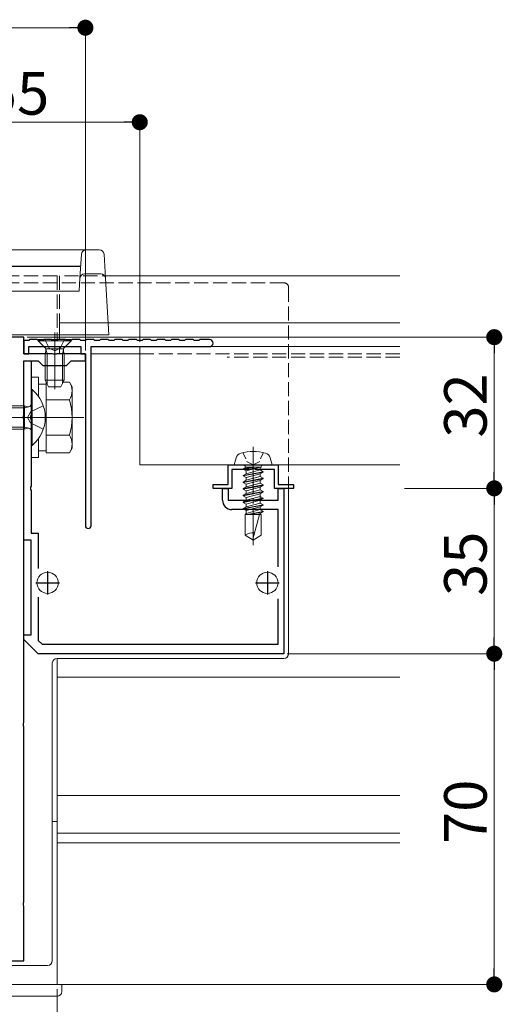
# Model space of a CAD drawing. Extents: x 0 to 2772, y 0 to 4487.
# Drawn here: x 1233 to 1335, y 547 to 755 of the extents above; entities that cross this region are included whole.
import ezdxf

# ---------------------------------------------------------------- set-up
doc = ezdxf.new("R2010")
doc.units = 0
doc.linetypes.add('YCENTER_1', pattern=[13, 10, -1, 1, -1])
doc.linetypes.add('YHIDDEN_1', pattern=[4, 3, -1])
for name, color, linetype, lineweight in [('YKK_11', 7, 'CONTINUOUS', 30), ('YKK_12', 2, 'CONTINUOUS', 13), ('YKK_13', 4, 'CONTINUOUS', 13), ('YKK_D', 6, 'CONTINUOUS', 13)]:
    doc.layers.add(name, color=color, linetype=linetype, lineweight=lineweight)
doc.styles.get("Standard").update_dxf_attribs({"font": 'txt', "bigfont": 'BIGFONT'})

msp = doc.modelspace()

# ---------------------------------------------------------------- linework, layer by layer
at = {"layer": 'YKK_11', "color": 0, "linetype": 'ByBlock', "lineweight": -2, "ltscale": 0.5}
for p, q in [((1234, 688.02), (1231.2, 688.02)), ((1234, 684.52), (1234, 688.02)), ((1235, 687.32), (1234, 687.32)), ((1234, 687.32), (1234, 684.52)), ((1235.2, 687.52), (1235, 687.32)), ((1235, 684.52), (1235, 686.02)), ((1235, 686.02), (1246, 686.02)), ((1236.8, 687.52), (1235.2, 687.52)), ((1237, 687.32), (1236.8, 687.52)), ((1238, 687.32), (1237, 687.32)), ((1238.2, 687.52), (1238, 687.32)), ((1239.8, 687.52), (1238.2, 687.52)), ((1240, 687.32), (1239.8, 687.52)), ((1241, 687.32), (1240, 687.32)), ((1241.2, 687.52), (1241, 687.32)), ((1242.8, 687.52), (1241.2, 687.52)), ((1243, 687.32), (1242.8, 687.52)), ((1244, 687.32), (1243, 687.32)), ((1244.2, 687.52), (1244, 687.32)), ((1245.8, 687.52), (1244.2, 687.52)), ((1246, 687.32), (1245.8, 687.52)), ((1247, 687.32), (1246, 687.32)), ((1246, 686.02), (1246, 684.52)), ((1247.2, 687.52), (1247, 687.32)), ((1248.8, 687.52), (1247.2, 687.52)), ((1248.2, 648.12), (1248.2, 686.02)), ((1248.2, 686.02), (1273.25, 686.02)), ((1249, 687.32), (1248.8, 687.52)), ((1250, 687.32), (1249, 687.32)), ((1250.2, 687.52), (1250, 687.32)), ((1251.8, 687.52), (1250.2, 687.52)), ((1252, 687.32), (1251.8, 687.52)), ((1253, 687.32), (1252, 687.32)), ((1253.2, 687.52), (1253, 687.32)), ((1254.8, 687.52), (1253.2, 687.52)), ((1255, 687.32), (1254.8, 687.52)), ((1256, 687.32), (1255, 687.32)), ((1256.2, 687.52), (1256, 687.32)), ((1257.8, 687.52), (1256.2, 687.52)), ((1258, 687.32), (1257.8, 687.52)), ((1259, 687.32), (1258, 687.32)), ((1259.2, 687.52), (1259, 687.32)), ((1260.8, 687.52), (1259.2, 687.52)), ((1261, 687.32), (1260.8, 687.52)), ((1262, 687.32), (1261, 687.32)), ((1262.2, 687.52), (1262, 687.32)), ((1263.8, 687.52), (1262.2, 687.52)), ((1264, 687.32), (1263.8, 687.52)), ((1265, 687.32), (1264, 687.32)), ((1265.2, 687.52), (1265, 687.32)), ((1266.8, 687.52), (1265.2, 687.52)), ((1267, 687.32), (1266.8, 687.52)), ((1268, 687.32), (1267, 687.32)), ((1268.2, 687.52), (1268, 687.32)), ((1269.8, 687.52), (1268.2, 687.52)), ((1270, 687.32), (1269.8, 687.52)), ((1271, 687.32), (1270, 687.32)), ((1271.2, 687.52), (1271, 687.32)), ((1273.25, 687.52), (1271.2, 687.52)), ((1234, 684.52), (1235, 684.52)), ((1240.05, 684.52), (1234, 684.52)), ((1240.23, 684.4), (1240.05, 684.52)), ((1240.78, 684.4), (1240.23, 684.4)), ((1240.96, 684.52), (1240.78, 684.4)), ((1247, 684.52), (1240.96, 684.52)), ((1246, 684.52), (1247, 684.52)), ((1247, 684.52), (1247, 648.12)), ((1247, 683.02), (1247, 684.52)), ((1234, 645.02), (1234, 683.02)), ((1234, 683.02), (1235.5, 683.02)), ((1234, 671.48), (1234, 683.02)), ((1234, 683.02), (1237, 683.02)), ((1235.5, 683.02), (1235.5, 671.48)), ((1237, 683.02), (1238, 682.02)), ((1238, 682.02), (1243, 682.02)), ((1243, 682.02), (1244, 683.02)), ((1244, 683.02), (1247, 683.02)), ((1233.88, 671.3), (1234, 671.48)), ((1233.88, 670.75), (1233.88, 671.3)), ((1235.5, 671.48), (1235.38, 671.3)), ((1235.38, 671.3), (1235.38, 670.75)), ((1234, 670.56), (1233.88, 670.75)), ((1234, 606.48), (1234, 670.56)), ((1235.38, 670.75), (1235.5, 670.56)), ((1235.5, 670.56), (1235.5, 656.48)), ((1277.2, 661.02), (1287.8, 661.02)), ((1277.2, 656.82), (1277.2, 661.02)), ((1287.8, 661.02), (1287.8, 656.82)), ((1282.04, 660.02), (1278, 660.02)), ((1278, 660.02), (1278, 656.02)), ((1282.23, 660.14), (1282.04, 660.02)), ((1282.77, 660.14), (1282.23, 660.14)), ((1282.96, 660.02), (1282.77, 660.14)), ((1287, 660.02), (1282.96, 660.02)), ((1287, 656.02), (1287, 660.02)), ((1274, 656.02), (1274, 656.82)), ((1274, 656.82), (1277.2, 656.82)), ((1287.8, 656.82), (1291, 656.82)), ((1291, 656.82), (1291, 656.02)), ((1235.5, 656.48), (1235.38, 656.3)), ((1235.38, 656.3), (1235.38, 655.75)), ((1235.38, 655.75), (1235.5, 655.56)), ((1235.5, 655.56), (1235.5, 646.52)), ((1278, 656.02), (1274, 656.02)), ((1276, 653.52), (1276, 656.02)), ((1276, 656.02), (1277.2, 656.02)), ((1277.2, 656.02), (1277.2, 653.52)), ((1291, 656.02), (1287, 656.02)), ((1287.8, 653.52), (1287.8, 656.02)), ((1287.8, 656.02), (1289, 656.02)), ((1289, 656.02), (1289, 621.02)), ((1277.2, 653.52), (1287.8, 653.52)), ((1287.8, 651.52), (1278, 651.52)), ((1287.8, 639.42), (1287.8, 651.52)), ((1235.5, 646.52), (1237, 646.52)), ((1237, 646.52), (1237, 639.08)), ((1235.5, 645.02), (1234, 645.02)), ((1235.5, 625.02), (1235.5, 645.02)), ((1237, 632.96), (1237, 623.85)), ((1287.8, 623.02), (1287.8, 632.62)), ((1234, 624.02), (1234, 625.02)), ((1234, 625.02), (1235.5, 625.02)), ((1237, 621.02), (1234, 624.02)), ((1237, 623.85), (1237.83, 623.02)), ((1237.83, 623.02), (1287.8, 623.02)), ((1289, 621.02), (1237, 621.02)), ((1233.88, 606.3), (1234, 606.48)), ((1233.88, 605.75), (1233.88, 606.3)), ((1234, 605.56), (1233.88, 605.75)), ((1234, 568.48), (1234, 605.56)), ((1233.88, 568.3), (1234, 568.48)), ((1233.88, 567.75), (1233.88, 568.3)), ((1234, 567.56), (1233.88, 567.75)), ((1234, 556.02), (1234, 567.56)), ((1208, 556.02), (1234, 556.02))]:
    msp.add_line(p, q, dxfattribs=at)
at = {"layer": 'YKK_11', "color": 2, "ltscale": 0.5}
for p, q in [((1239, 638.52), (1239, 633.52)), ((1285.5, 638.52), (1285.5, 633.52)), ((1236.5, 636.02), (1241.5, 636.02)), ((1283, 636.02), (1288, 636.02))]:
    msp.add_line(p, q, dxfattribs=at)
at = {"layer": 'YKK_11', "color": 0, "linetype": 'ByBlock', "lineweight": -2, "ltscale": 0.5}
for centre, radius, start, end in [((1273.25, 686.77), 0.75, 270, 90), ((1278, 653.52), 2, 180, 270), ((1247.6, 648.12), 0.6, 180, 270), ((1247.6, 648.12), 0.6, 270, 360)]:
    msp.add_arc(centre, radius, start, end, dxfattribs=at)
at = {"layer": 'YKK_12', "linetype": 'YHIDDEN_1'}
for p, q in [((1166, 701.02), (1241, 701.02)), ((1241, 701.02), (1241, 687.34)), ((1241.5, 701.02), (1241.5, 687.52)), ((1253.55, 701.02), (1241.5, 701.02)), ((1254.16, 691.02), (1241.5, 691.02)), ((1313.5, 683.82), (1277, 683.82)), ((1313.5, 661.02), (1290, 661.02))]:
    msp.add_line(p, q, dxfattribs=at)
at = {"layer": 'YKK_12'}
for p, q in [((1313.5, 701.02), (1253.55, 701.02)), ((1313.5, 691.02), (1254.16, 691.02)), ((1240.5, 689.02), (1240.5, 677.03)), ((1258.5, 686.02), (1258.5, 661.02)), ((1258.5, 686.02), (1313.5, 686.02)), ((1258.5, 661.02), (1313.5, 661.02)), ((1241, 620.02), (1241, 551.02)), ((1313.5, 616.02), (1241, 616.02)), ((1313.5, 591.02), (1241, 591.02)), ((1240, 585.52), (1241, 585.52)), ((1313.5, 583.02), (1241, 583.02)), ((1313.5, 581.02), (1241, 581.02)), ((1241, 551.02), (1166, 551.02))]:
    msp.add_line(p, q, dxfattribs=at)
at = {"layer": 'YKK_12', "linetype": 'YCENTER_1'}
msp.add_line((1282.5, 664.82), (1282.5, 644.02), dxfattribs=at)
at = {"layer": 'YKK_13', "linetype": 'Continuous'}
for p, q in [((1161.84, 706.52), (1245.16, 706.52)), ((1247.15, 706.52), (1245.16, 706.52)), ((1247.15, 706.5), (1247.15, 706.52)), ((1247.15, 706.52), (1249.94, 706.52)), ((1249.94, 706.5), (1249.94, 706.52)), ((1245.84, 700.48), (1246.16, 705.58)), ((1249.94, 706.5), (1247.15, 706.5)), ((1250.94, 705.58), (1251.25, 700.48)), ((1161, 703.02), (1246, 703.02)), ((1246, 703), (1161, 703)), ((1245.68, 697.83), (1245.84, 700.48)), ((1246.84, 701.4), (1250.25, 701.4)), ((1251.25, 700.48), (1251.98, 688.52)), ((1161.29, 697.78), (1245.71, 697.78)), ((1250.98, 688.52), (1156.02, 688.52)), ((1251.98, 688.52), (1250.98, 688.52)), ((1235.5, 679.52), (1235.5, 662.52)), ((1237.1, 679.52), (1235.5, 679.52)), ((1237.1, 675.45), (1237.1, 679.52)), ((1238.7, 678.07), (1237.1, 678.07)), ((1238.7, 663.52), (1238.7, 678.52)), ((1242.3, 678.53), (1243.62, 678.53)), ((1244.2, 677.52), (1243.62, 678.53)), ((1244.2, 664.52), (1244.2, 677.52)), ((1235.5, 676.92), (1235.5, 665.12)), ((1235.75, 676.92), (1235.5, 676.92)), ((1235.75, 665.12), (1235.75, 676.92)), ((1234.1, 673.52), (1227.2, 673.52)), ((1234.1, 668.52), (1234.1, 673.52)), ((1234.1, 673.52), (1234.7, 673.3)), ((1234.1, 673.09), (1235.02, 673.28)), ((1238.7, 667.02), (1238.7, 675.02)), ((1238.7, 674.77), (1243.62, 674.77)), ((1234.1, 673.09), (1226.28, 673.09)), ((1234.1, 668.95), (1226.28, 668.95)), ((1234.1, 668.52), (1227.2, 668.52)), ((1234.1, 668.95), (1235.02, 668.76)), ((1234.1, 668.52), (1234.7, 668.74)), ((1238.7, 667.27), (1243.62, 667.27)), ((1235.75, 665.12), (1235.5, 665.12)), ((1237.1, 662.52), (1237.1, 666.59)), ((1237.1, 663.97), (1238.7, 663.97)), ((1238.7, 663.52), (1243.62, 663.52)), ((1244.2, 664.52), (1243.62, 663.52)), ((1235.5, 662.52), (1237.1, 662.52)), ((1233.5, 551.02), (1224, 551.02)), ((1241, 551.02), (1233.5, 551.02)), ((1242, 551.02), (1241, 551.02)), ((1242, 549.52), (1242, 551.02)), ((1166, 548.52), (1241, 548.52))]:
    msp.add_line(p, q, dxfattribs=at)
at = {"layer": 'YKK_13', "linetype": 'YHIDDEN_1'}
for p, q in [((1118, 699.52), (1289, 699.52)), ((1290, 698.52), (1290, 656.02)), ((1241.5, 691.02), (1254.16, 691.02)), ((1241.5, 691.02), (1241.5, 688.86)), ((1238.45, 687.52), (1239.35, 685.71)), ((1239.35, 685.71), (1240.5, 685.1)), ((1241.64, 685.71), (1240.5, 685.1)), ((1242.55, 687.52), (1241.64, 685.71)), ((1258.5, 684.51), (1313.5, 684.51)), ((1238.08, 673.52), (1235.37, 672.17)), ((1234.76, 671.02), (1235.37, 672.17)), ((1234.76, 671.02), (1235.37, 669.88)), ((1238.08, 668.52), (1235.37, 669.88))]:
    msp.add_line(p, q, dxfattribs=at)
at = {"layer": 'YKK_13'}
for p, q in [((1254.16, 691.02), (1313.5, 691.02)), ((1241.5, 688.86), (1241.5, 687.52)), ((1244, 687.52), (1237, 687.52)), ((1237, 687.52), (1237, 687.27)), ((1237, 687.27), (1238.43, 685.84)), ((1244, 687.27), (1237, 687.27)), ((1241.5, 686.02), (1241.5, 684.51)), ((1244, 687.27), (1242.57, 685.84)), ((1244, 687.52), (1244, 687.27)), ((1238.5, 684.52), (1238.64, 685.08)), ((1238.5, 684.52), (1238.5, 678.92)), ((1238.5, 684.52), (1242.5, 684.52)), ((1238.63, 685.52), (1242.37, 685.52)), ((1238.88, 684.52), (1238.64, 685.47)), ((1238.88, 684.52), (1238.88, 678.16)), ((1241.5, 684.51), (1246.8, 684.51)), ((1242.12, 684.52), (1242.36, 685.47)), ((1242.12, 684.52), (1242.12, 678.16)), ((1242.5, 684.52), (1242.36, 685.08)), ((1242.5, 684.52), (1242.5, 678.92)), ((1248.2, 684.51), (1258.5, 684.51)), ((1242.5, 678.92), (1238.5, 678.92)), ((1239.2, 677.52), (1238.5, 678.92)), ((1241.8, 677.52), (1239.2, 677.52)), ((1242.5, 678.92), (1241.8, 677.52)), ((1278.9, 662.5), (1278.5, 661.02)), ((1278.5, 661.02), (1286.5, 661.02)), ((1286.1, 662.5), (1286.5, 661.02)), ((1281.03, 660.52), (1280.4, 660.16)), ((1282.85, 660.52), (1280.4, 660.06)), ((1282.32, 660.52), (1280.4, 660.16)), ((1280.4, 660.06), (1280.4, 660.16)), ((1281.03, 659.7), (1280.4, 660.06)), ((1284.6, 659.55), (1280.4, 658.76)), ((1284.6, 659.45), (1280.4, 658.66)), ((1281.03, 659.12), (1280.4, 658.76)), ((1280.4, 658.66), (1280.4, 658.76)), ((1281.03, 658.3), (1280.4, 658.66)), ((1280.8, 660.62), (1280.8, 660.52)), ((1284.2, 660.52), (1280.8, 660.52)), ((1281.03, 659.7), (1283.98, 660.49)), ((1283.98, 659.91), (1281.03, 659.12)), ((1281.03, 659.12), (1281.03, 659.7)), ((1281.03, 658.3), (1283.98, 659.09)), ((1283.98, 659.91), (1283.98, 660.52)), ((1283.98, 659.91), (1284.6, 659.55)), ((1283.98, 659.09), (1284.6, 659.45)), ((1283.98, 658.51), (1283.98, 659.09)), ((1284.2, 660.62), (1284.2, 660.52)), ((1284.6, 659.45), (1284.6, 659.55)), ((1284.6, 658.15), (1280.4, 657.36)), ((1284.6, 658.05), (1280.4, 657.26)), ((1281.03, 657.72), (1280.4, 657.36)), ((1280.4, 657.26), (1280.4, 657.36)), ((1281.03, 656.9), (1280.4, 657.26)), ((1284.6, 656.75), (1280.4, 655.96)), ((1284.6, 656.65), (1280.4, 655.86)), ((1283.98, 658.51), (1281.03, 657.72)), ((1281.03, 657.72), (1281.03, 658.3)), ((1281.03, 656.9), (1283.98, 657.69)), ((1283.98, 657.11), (1281.03, 656.32)), ((1281.03, 656.32), (1281.03, 656.9)), ((1283.98, 658.51), (1284.6, 658.15)), ((1283.98, 657.69), (1284.6, 658.05)), ((1283.98, 657.11), (1283.98, 657.69)), ((1283.98, 657.11), (1284.6, 656.75)), ((1283.98, 656.29), (1284.6, 656.65)), ((1284.6, 658.05), (1284.6, 658.15)), ((1284.6, 656.65), (1284.6, 656.75)), ((1281.03, 656.32), (1280.4, 655.96)), ((1280.4, 655.86), (1280.4, 655.96)), ((1281.03, 655.5), (1280.4, 655.86)), ((1284.6, 655.35), (1280.4, 654.56)), ((1284.6, 655.25), (1280.4, 654.46)), ((1281.03, 654.92), (1280.4, 654.56)), ((1280.4, 654.46), (1280.4, 654.56)), ((1281.03, 654.1), (1280.4, 654.46)), ((1281.03, 655.5), (1283.98, 656.29)), ((1283.98, 655.71), (1281.03, 654.92)), ((1281.03, 654.92), (1281.03, 655.5)), ((1281.03, 654.1), (1283.98, 654.89)), ((1283.98, 655.71), (1283.98, 656.29)), ((1283.98, 655.71), (1284.6, 655.35)), ((1283.98, 654.89), (1284.6, 655.25)), ((1283.98, 652.91), (1283.98, 654.89)), ((1284.6, 655.25), (1284.6, 655.35)), ((1290, 656.02), (1290, 621.02)), ((1284.6, 653.95), (1280.4, 653.16)), ((1284.6, 653.85), (1280.4, 653.06)), ((1281.03, 653.52), (1280.4, 653.16)), ((1280.4, 653.06), (1280.4, 653.16)), ((1281.03, 652.7), (1280.4, 653.06)), ((1284.6, 652.55), (1280.4, 651.76)), ((1284.6, 652.45), (1280.4, 651.66)), ((1283.98, 654.31), (1281.03, 653.52)), ((1281.03, 653.52), (1281.03, 654.1)), ((1281.03, 652.7), (1283.98, 653.49)), ((1283.98, 652.91), (1281.03, 652.12)), ((1281.03, 652.12), (1281.03, 652.7)), ((1283.98, 654.31), (1284.6, 653.95)), ((1283.98, 653.49), (1284.6, 653.85)), ((1283.98, 652.91), (1284.6, 652.55)), ((1283.98, 652.09), (1284.6, 652.45)), ((1284.6, 653.85), (1284.6, 653.95)), ((1284.6, 652.45), (1284.6, 652.55)), ((1281.03, 652.12), (1280.4, 651.76)), ((1280.4, 651.66), (1280.4, 651.76)), ((1281.03, 651.3), (1280.4, 651.66)), ((1281.03, 650.72), (1280.8, 650.52)), ((1280.8, 650.52), (1280.8, 646.08)), ((1284.2, 650.52), (1280.8, 650.52)), ((1281.03, 651.3), (1283.98, 652.09)), ((1283.98, 651.51), (1281.03, 650.72)), ((1281.03, 650.72), (1281.03, 651.3)), ((1284.6, 651.15), (1281.25, 650.52)), ((1284.6, 651.05), (1281.79, 650.52)), ((1282.4, 645.25), (1283.82, 650.52)), ((1283.35, 650.52), (1283.98, 650.69)), ((1283.98, 651.51), (1283.98, 652.09)), ((1283.98, 651.51), (1284.6, 651.15)), ((1283.98, 650.69), (1284.6, 651.05)), ((1283.98, 650.52), (1283.98, 650.69)), ((1284.2, 650.52), (1284.2, 646.08)), ((1284.6, 651.05), (1284.6, 651.15)), ((1282.5, 645.02), (1280.8, 646.08)), ((1282.5, 645.02), (1284.2, 646.08)), ((1240, 619.02), (1240, 556.02)), ((1241, 620.02), (1289, 620.02)), ((1168, 555.02), (1239, 555.02))]:
    msp.add_line(p, q, dxfattribs=at)
at = {"layer": 'YKK_13', "linetype": 'YCENTER_1'}
for p, q in [((1246.7, 671.02), (1220.2, 671.02)), ((1239, 671.02), (1225, 671.02))]:
    msp.add_line(p, q, dxfattribs=at)
at = {"layer": 'YKK_13', "linetype": 'YHIDDEN_1', "ltscale": 0.5}
for p, q in [((1280.3, 663.59), (1281.24, 661.66)), ((1284.7, 663.59), (1283.76, 661.66)), ((1281.24, 661.66), (1282.5, 660.99)), ((1283.76, 661.66), (1282.5, 660.99))]:
    msp.add_line(p, q, dxfattribs=at)
at = {"layer": 'YKK_13'}
for centre in [(1239, 636.02), (1285.5, 636.02)]:
    msp.add_circle(centre, 2.25, dxfattribs=at)
at = {"layer": 'YKK_13', "linetype": 'Continuous'}
for centre, radius, start, end in [((1247.15, 705.52), 1, 90, 176.5), ((1249.94, 705.52), 1, 3.5, 90), ((1247.14, 705.51), 0.989, 89.3302, 175.9755), ((1249.95, 705.51), 0.989, 4.0245, 90.6698), ((1246.83, 700.41), 0.989, 89.3302, 175.9755), ((1250.26, 700.41), 0.989, 4.0245, 90.6698), ((1240.88, 676.65), 3.32, 325.6158, 34.3842), ((1230.8, 671.02), 7.7, 309.9831, 50.0169), ((1234.9, 673.87), 0.6, 250.0304, 0), ((1231.78, 671.02), 12.42, 342.412, 17.588), ((1234.9, 668.17), 0.6, 0, 109.9696), ((1240.88, 665.39), 3.32, 325.6158, 34.3842), ((1241, 549.52), 1, 270, 0)]:
    msp.add_arc(centre, radius, start, end, dxfattribs=at)
at = {"layer": 'YKK_13', "linetype": 'YHIDDEN_1'}
msp.add_arc((1289, 698.52), 1, 0, 90, dxfattribs=at)
at = {"layer": 'YKK_13'}
for centre, radius, start, end in [((1237.86, 685.28), 0.8, 345.9638, 45), ((1243.14, 685.28), 0.8, 135, 194.0362), ((1280.25, 662.14), 1.4, 104.3233, 165), ((1282.5, 653.32), 10.5, 75.6767, 104.3233), ((1284.75, 662.14), 1.4, 15, 75.6767), ((1280.4, 660.62), 0.4, 0, 90), ((1284.6, 660.62), 0.4, 90, 180), ((1282.34, 644.11), 2.5, 80.3134, 128.0135), ((1282.6, 645.2), 0.2, 165, 238), ((1241, 619.02), 1, 90, 180), ((1289, 621.02), 1, 270, 0), ((1239, 556.02), 1, 270, 0)]:
    msp.add_arc(centre, radius, start, end, dxfattribs=at)
at = {"layer": 'YKK_13', "linetype": 'Continuous'}
msp.add_ellipse((1246.68, 697.84), major_axis=(1, 0), ratio=0.202423, start_param=3.128522, end_param=3.383277, dxfattribs=at)
at = {"layer": 'YKK_D'}
for p, q in [((1247, 685.22), (1247, 754.52)), ((1163.4, 753.52), (1243.6, 753.52)), ((1258.5, 687.02), (1258.5, 734.52)), ((1206.9, 733.52), (1255.1, 733.52)), ((1234.7, 688.02), (1334.5, 688.02)), ((1333.5, 659.42), (1333.5, 684.62)), ((1314.5, 656.02), (1334.5, 656.02)), ((1314.5, 656.02), (1334.5, 656.02)), ((1333.5, 624.42), (1333.5, 652.62)), ((1289.7, 621.02), (1334.5, 621.02)), ((1289.7, 621.02), (1334.5, 621.02)), ((1333.5, 554.42), (1333.5, 617.62)), ((1242, 551.02), (1334.5, 551.02)), ((1241, 550.02), (1241, 527.52))]:
    msp.add_line(p, q, dxfattribs=at)
at = {"layer": 'YKK_D', "linetype": 'ByBlock', "lineweight": -2}
for p, q in [((1245.3, 753.52), (1243.6, 753.52)), ((1256.8, 733.52), (1255.1, 733.52)), ((1333.5, 686.32), (1333.5, 684.62)), ((1333.5, 657.72), (1333.5, 659.42)), ((1333.5, 654.32), (1333.5, 652.62)), ((1333.5, 622.72), (1333.5, 624.42)), ((1333.5, 619.32), (1333.5, 617.62)), ((1333.5, 552.72), (1333.5, 554.42))]:
    msp.add_line(p, q, dxfattribs=at)
at = {"layer": 'YKK_D', "linetype": 'ByBlock', "const_width": 1.7}
for points in [[(1246.15, 753.52, 1), (1247.85, 753.52, 1)], [(1257.65, 733.52, 1), (1259.35, 733.52, 1)], [(1333.5, 687.17, 1), (1333.5, 688.87, 1)], [(1333.5, 655.17, 1), (1333.5, 656.87, 1)], [(1333.5, 656.87, 1), (1333.5, 655.17, 1)], [(1333.5, 620.17, 1), (1333.5, 621.87, 1)], [(1333.5, 621.87, 1), (1333.5, 620.17, 1)], [(1333.5, 551.87, 1), (1333.5, 550.17, 1)]]:
    msp.add_lwpolyline(points, format="xyb", close=True, dxfattribs=at)

# ---------------------------------------------------------------- texts
at = {"layer": 'YKK_D'}
msp.add_text('55', height=9, dxfattribs=at).set_placement((1225.72, 735.12))
for s, p in [('32', (1331.9, 666.74)), ('35', (1331.9, 633.24)), ('70', (1331.9, 580.74))]:
    msp.add_text(s, height=9, rotation=90, dxfattribs=at).set_placement(p)

doc.saveas('drawing.dxf')
